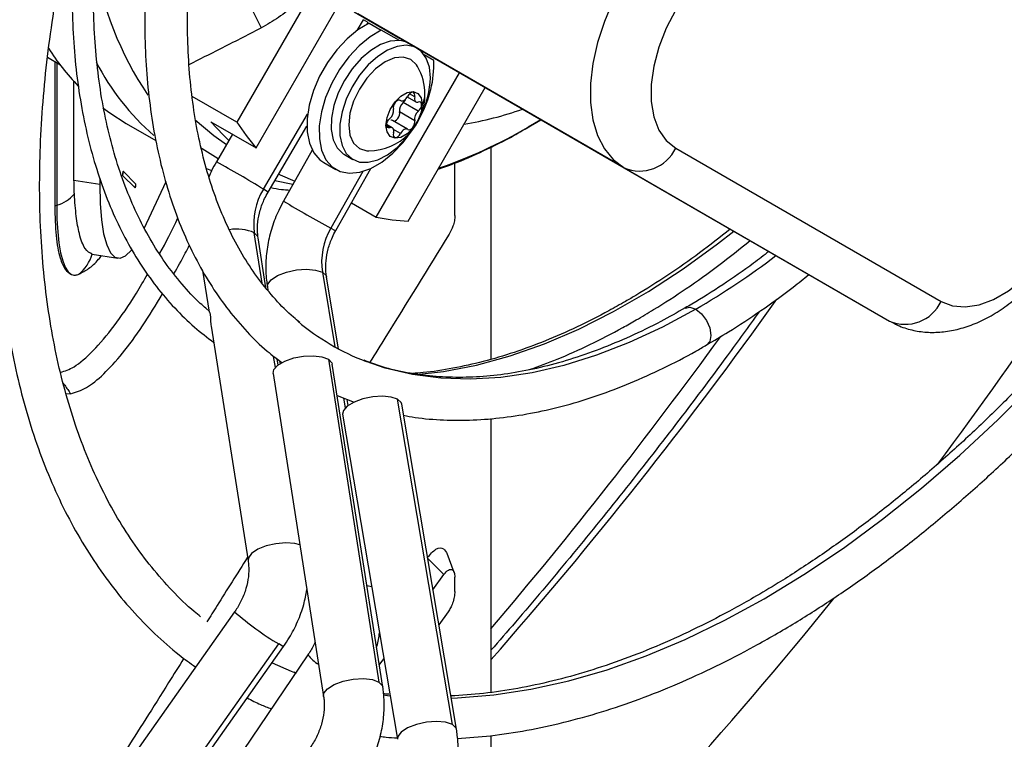
# Model space of a CAD drawing. Units: millimetres. Extents: x 5 to 414, y 3 to 291.
# Drawn here: x 365 to 368, y 156 to 158 of the extents above; entities that cross this region are included whole.
import ezdxf

# ---------------------------------------------------------------- set-up
doc = ezdxf.new("R2010")
doc.units = ezdxf.units.MM

msp = doc.modelspace()

# ---------------------------------------------------------------- linework, layer by layer
at = {"color": 7, "linetype": 'Continuous', "lineweight": 25}
for p, q in [((366.0601, 158.2906), (365.8063, 157.851)), ((365.8627, 157.7756), (366.1111, 158.2058)), ((366.1488, 158.1728), (366.2813, 158.0963)), ((366.159, 158.167), (366.9368, 157.718)), ((366.934, 157.7195), (366.159, 158.167)), ((366.1895, 158.1421), (366.1756, 158.1502)), ((366.1867, 158.1374), (366.1895, 158.1421)), ((366.1926, 158.1403), (366.2279, 158.1199)), ((366.2807, 158.0895), (366.2279, 158.1199)), ((366.3325, 158.0667), (366.3078, 158.081)), ((366.3237, 158.0718), (366.3237, 158.0719)), ((365.2532, 158.0404), (365.289, 158.0197)), ((366.3814, 158.0313), (366.3534, 158.0475)), ((365.2741, 158.0282), (365.2741, 157.6064)), ((366.2127, 157.5734), (366.4563, 157.9953)), ((365.3305, 157.6808), (365.3305, 157.9699)), ((366.3063, 157.5623), (366.5313, 157.952)), ((365.8063, 157.851), (365.6758, 157.9263)), ((366.3039, 157.9246), (366.3289, 157.9101)), ((366.2825, 157.9152), (366.2845, 157.9141)), ((366.3361, 157.8827), (366.2919, 157.9082)), ((366.3255, 157.8553), (366.2813, 157.8808)), ((365.4824, 157.8474), (365.5693, 157.7972)), ((365.7302, 157.8521), (365.8627, 157.7756)), ((365.8971, 157.6465), (366.0108, 157.8392)), ((366.2601, 157.8343), (366.2433, 157.844)), ((366.3045, 157.8303), (366.2603, 157.8559)), ((366.6516, 157.8337), (366.6936, 157.8583)), ((365.7936, 157.8155), (365.7464, 157.7354)), ((366.5482, 157.7784), (366.5482, 157.1589)), ((366.0265, 157.7692), (365.9424, 157.6204)), ((366.1203, 157.7563), (366.1451, 157.742)), ((367.0877, 157.7752), (367.8627, 157.3277)), ((366.06, 157.7334), (366.0953, 157.713)), ((366.4428, 157.5782), (366.4428, 157.7315)), ((365.5088, 157.6593), (365.4725, 157.6956)), ((365.5109, 157.6704), (365.4746, 157.7067)), ((365.7178, 157.7154), (365.7324, 157.7096)), ((366.0948, 157.5343), (366.1975, 157.7161)), ((366.934, 157.7195), (367.7118, 157.2705)), ((366.9368, 157.718), (367.7118, 157.2705)), ((365.4055, 157.6692), (365.3305, 157.6808)), ((365.4055, 157.6879), (365.4055, 157.6692)), ((365.5987, 157.6773), (365.5349, 157.5398)), ((365.2741, 157.6064), (365.28, 157.6084)), ((366.1405, 157.6152), (366.2127, 157.5734)), ((365.8912, 157.3673), (365.8683, 157.5133)), ((365.3837, 157.4655), (365.4584, 157.4539)), ((365.7061, 157.4179), (365.7251, 157.2963)), ((366.1032, 157.1892), (366.0679, 157.3989)), ((365.8954, 157.3698), (365.897, 157.3602)), ((365.7265, 157.2985), (365.7159, 157.3076)), ((365.7315, 157.2557), (365.8389, 156.5706)), ((365.9172, 157.1646), (365.9207, 157.1619)), ((365.9207, 157.1619), (365.9371, 157.1489)), ((365.9265, 157.1422), (365.9237, 157.1595)), ((366.0733, 157.1587), (366.2211, 156.2162)), ((365.9117, 157.1171), (366.0595, 156.1746)), ((366.2323, 156.2017), (366.0846, 157.1442)), ((365.3073, 157.0587), (365.3209, 157.0582)), ((366.0989, 157.0527), (366.1488, 157.0333)), ((366.1311, 157.0239), (366.1281, 157.0413)), ((366.4354, 156.0924), (366.2756, 157.0419)), ((366.4475, 156.0784), (366.2877, 157.0278)), ((366.1151, 156.9988), (366.2749, 156.0493)), ((366.5482, 156.9859), (366.5482, 156.1865)), ((366.4407, 156.5366), (366.4207, 156.5914)), ((366.3789, 156.4859), (366.4109, 156.5307)), ((366.4428, 156.4806), (366.4428, 156.5226)), ((365.7997, 156.4213), (363.0342, 152.5059)), ((366.4231, 156.4216), (366.3961, 156.3839)), ((365.5185, 155.7199), (365.9426, 156.3204)), ((366.0137, 156.2958), (365.687, 155.8145)), ((366.2222, 156.2662), (366.2353, 156.2846)), ((365.9783, 156.2436), (365.9739, 156.2454)), ((366.5482, 156.06), (366.5482, 155.285))]:
    msp.add_line(p, q, dxfattribs=at)
at = {"color": 8, "linetype": 'Continuous', "lineweight": 25}
for p, q in [((366.1572, 158.119), (366.1756, 158.1502)), ((365.28, 158.0248), (365.28, 157.6084)), ((366.3255, 157.9249), (366.3103, 157.9337)), ((366.2839, 157.9145), (366.2828, 157.9151)), ((365.8836, 157.6553), (366.0129, 157.8745)), ((366.2529, 157.8346), (366.2435, 157.84)), ((366.6519, 157.833), (366.6569, 157.8365)), ((366.6936, 157.8583), (366.6569, 157.8365)), ((366.2839, 157.8177), (366.2637, 157.8293)), ((366.174, 157.7072), (366.0805, 157.5416)), ((365.97, 157.6693), (365.9166, 157.6795)), ((365.8801, 157.3808), (365.857, 157.5278)), ((366.0558, 157.4129), (366.0925, 157.1951)), ((365.9186, 157.1351), (365.9135, 157.1673)), ((366.1177, 157.0454), (366.1225, 157.0167)), ((366.3635, 156.5774), (366.4109, 156.5307)), ((366.1859, 156.498), (366.1999, 156.4951)), ((365.4788, 155.6913), (365.9283, 156.3277))]:
    msp.add_line(p, q, dxfattribs=at)
at = {"color": 7, "linetype": 'Continuous', "lineweight": 25, "flags": 128}
for points in [[(366.9368, 158.2665), (366.9054, 158.2066), (366.8795, 158.1451), (366.8596, 158.0832), (366.8461, 158.0223), (366.8393, 157.9636), (366.8393, 157.9083), (366.8461, 157.8575), (366.8596, 157.8122), (366.8795, 157.7733), (366.9054, 157.7417), (366.9368, 157.718)], [(367.0877, 158.1794), (367.0599, 158.1252), (367.0384, 158.0696), (367.0236, 158.0143), (367.0161, 157.9609), (367.0161, 157.9111), (367.0236, 157.8664), (367.0384, 157.8281), (367.0599, 157.7974), (367.0877, 157.7752)], [(366.1926, 158.1403), (366.1599, 158.1209), (366.1279, 158.0946), (366.0978, 158.0623), (366.0708, 158.0254), (366.0479, 157.9852), (366.03, 157.9432), (366.0177, 157.9011), (366.0115, 157.8605), (366.0116, 157.8228), (366.0181, 157.7895), (366.0307, 157.7619), (366.0489, 157.741), (366.06, 157.7334)], [(366.2279, 158.1199), (366.1952, 158.1005), (366.1632, 158.0741), (366.1332, 158.0419), (366.1062, 158.005), (366.0833, 157.9648), (366.0653, 157.9228), (366.053, 157.8807), (366.0468, 157.8401), (366.047, 157.8024), (366.0535, 157.7691), (366.0661, 157.7415), (366.0843, 157.7206), (366.1074, 157.7073), (366.1346, 157.7019), (366.1648, 157.7048), (366.1969, 157.7158), (366.2296, 157.7345), (366.2617, 157.7602), (366.292, 157.7919), (366.3194, 157.8284), (366.3225, 157.8332)], [(366.2761, 158.0994), (366.2813, 158.0963), (366.2865, 158.0934)], [(366.2807, 158.0895), (366.2543, 158.0878), (366.226, 158.078), (366.1971, 158.0607), (366.169, 158.0366), (366.1431, 158.007), (366.1205, 157.9731), (366.1024, 157.9367), (366.0896, 157.8994), (366.0826, 157.863), (366.082, 157.8293), (366.0875, 157.7998), (366.0991, 157.776), (366.1162, 157.7589), (366.1203, 157.7563)], [(366.3714, 157.9809), (366.3683, 158.012), (366.3591, 158.0381), (366.3444, 158.0579), (366.3246, 158.0706), (366.3009, 158.0755), (366.2743, 158.0724), (366.246, 158.0614), (366.2174, 158.0431), (366.1897, 158.0183), (366.1644, 157.9881), (366.1426, 157.9541), (366.1252, 157.9177), (366.1132, 157.8807), (366.107, 157.8448), (366.107, 157.8117), (366.1132, 157.7829), (366.1252, 157.7598), (366.1426, 157.7435), (366.1644, 157.7347), (366.1897, 157.7338), (366.2174, 157.7409), (366.246, 157.7556), (366.2743, 157.7773), (366.3009, 157.8049), (366.3187, 157.8284)], [(366.3338, 158.0136), (366.3307, 158.0186), (366.3138, 158.0343), (366.2918, 158.041), (366.2663, 158.0385), (366.2388, 158.0268), (366.2114, 158.0068), (366.1858, 157.9798), (366.1638, 157.9477), (366.1469, 157.9126), (366.1364, 157.8769), (366.1327, 157.8431)], [(366.2415, 157.8416), (366.2447, 157.8644), (366.2539, 157.8881), (366.268, 157.9099), (366.2853, 157.9272), (366.3037, 157.9378), (366.321, 157.9406), (366.3351, 157.935), (366.3443, 157.9219), (366.3475, 157.9028)], [(366.2839, 157.9145), (366.2861, 157.9134), (366.2887, 157.9132), (366.2915, 157.9137), (366.2945, 157.9151), (366.2975, 157.9172), (366.3003, 157.9199), (366.3029, 157.9231), (366.3051, 157.9268)], [(366.3255, 157.9249), (366.3261, 157.93), (366.3253, 157.9342), (366.3233, 157.9371), (366.3201, 157.9383), (366.3163, 157.9377), (366.3122, 157.9354), (366.3083, 157.9316), (366.3051, 157.9268)], [(366.3255, 157.9249), (366.3248, 157.9212), (366.3248, 157.9177), (366.3254, 157.9147), (366.3266, 157.9122), (366.3284, 157.9104), (366.3306, 157.9094), (366.3332, 157.9092), (366.3361, 157.9098)], [(366.3475, 157.9028), (366.3443, 157.88), (366.3351, 157.8563), (366.321, 157.8345), (366.3037, 157.8172), (366.2853, 157.8066), (366.268, 157.8039), (366.2539, 157.8094), (366.2447, 157.8225), (366.2415, 157.8416)], [(366.2839, 157.9145), (366.2807, 157.9156), (366.2768, 157.9149), (366.2727, 157.9125), (366.2689, 157.9087), (366.2657, 157.9038), (366.2636, 157.8986), (366.2629, 157.8935), (366.2635, 157.8892)], [(366.3361, 157.8827), (366.3399, 157.8866), (366.343, 157.8915), (366.3451, 157.8967), (366.3458, 157.9018), (366.3451, 157.9061), (366.343, 157.909), (366.3399, 157.9103), (366.3361, 157.9098)], [(365.4146, 157.8927), (365.4348, 157.8778), (365.4824, 157.8474)], [(366.2623, 157.8547), (366.2641, 157.8543), (366.268, 157.855), (366.2721, 157.8574), (366.2759, 157.8613), (366.2791, 157.8661), (366.2812, 157.8714), (366.2819, 157.8765), (366.2813, 157.8808)], [(365.6848, 157.8579), (365.7385, 157.8122), (365.7762, 157.7859)], [(365.7302, 157.8521), (365.7659, 157.8138), (365.783, 157.7976)], [(366.1327, 157.8431), (366.1364, 157.8135), (366.1469, 157.7901), (366.1638, 157.7745), (366.1858, 157.7677), (366.1917, 157.7674)], [(366.2529, 157.8346), (366.249, 157.8341), (366.2459, 157.8354), (366.2439, 157.8384), (366.2432, 157.8426), (366.2439, 157.8477), (366.2459, 157.853), (366.249, 157.8579), (366.2529, 157.8618)], [(366.3051, 157.8299), (366.3083, 157.8288), (366.3122, 157.8295), (366.3163, 157.8319), (366.3201, 157.8357), (366.3233, 157.8406), (366.3253, 157.8459), (366.3261, 157.851), (366.3255, 157.8553)], [(366.2635, 157.8195), (366.2641, 157.8232), (366.2642, 157.8267), (366.2636, 157.8298), (366.2623, 157.8322), (366.2606, 157.834), (366.2583, 157.835), (366.2557, 157.8352), (366.2529, 157.8346)], [(366.2635, 157.8195), (366.2629, 157.8144), (366.2636, 157.8102), (366.2657, 157.8074), (366.2689, 157.8062), (366.2727, 157.8067), (366.2768, 157.8091), (366.2807, 157.8129), (366.2839, 157.8177)], [(366.3051, 157.8299), (366.3029, 157.831), (366.3003, 157.8313), (366.2975, 157.8307), (366.2945, 157.8293), (366.2915, 157.8273), (366.2887, 157.8245), (366.2861, 157.8213), (366.2839, 157.8177)], [(365.4746, 157.7067), (365.4741, 157.7067), (365.4735, 157.7058), (365.473, 157.7042), (365.4725, 157.7022), (365.4722, 157.7), (365.472, 157.6979), (365.4722, 157.6964), (365.4725, 157.6956)], [(365.9283, 157.6994), (365.9328, 157.6973), (365.9757, 157.6792)], [(365.4055, 157.6692), (365.4068, 157.614), (365.4107, 157.5655), (365.4171, 157.5248), (365.426, 157.4928), (365.4371, 157.47), (365.4501, 157.4569), (365.4649, 157.4538), (365.4811, 157.4608), (365.4984, 157.4777), (365.4989, 157.4784)], [(365.5088, 157.6593), (365.5092, 157.6593), (365.5098, 157.6602), (365.5104, 157.6617), (365.5109, 157.6638), (365.5112, 157.666), (365.5113, 157.668), (365.5112, 157.6696), (365.5109, 157.6704)], [(365.28, 157.6084), (365.2808, 157.568), (365.2829, 157.5312), (365.2865, 157.4984), (365.2914, 157.47), (365.2976, 157.4463), (365.305, 157.4276), (365.3136, 157.4141), (365.3233, 157.4059)], [(367.8627, 157.3277), (367.8957, 157.3147), (367.9331, 157.3114), (367.9736, 157.3178), (368.0161, 157.3336), (368.0592, 157.3586), (368.1017, 157.3917), (368.1423, 157.4322), (368.1796, 157.4786), (368.2127, 157.5297)], [(365.9117, 157.1171), (365.9142, 157.1291), (365.9262, 157.142), (365.9463, 157.1536), (365.9723, 157.1626), (366.0012, 157.168), (366.0298, 157.1691), (366.0547, 157.1659), (366.0733, 157.1587)], [(366.0733, 157.1587), (366.0833, 157.1483), (366.0846, 157.1442)], [(366.2756, 157.0419), (366.2566, 157.0482), (366.2314, 157.0506), (366.2028, 157.0488), (366.174, 157.0429), (366.1483, 157.0337), (366.1286, 157.0221), (366.1172, 157.0096), (366.1151, 156.9988)], [(366.2877, 157.0278), (366.2861, 157.0323), (366.2756, 157.0419)], [(365.909, 156.2727), (365.9646, 156.2483), (365.9796, 156.2424)]]:
    msp.add_lwpolyline(points, dxfattribs=at)
at = {"color": 8, "linetype": 'Continuous', "lineweight": 25, "flags": 128}
for points in [[(366.4322, 156.1696), (366.4502, 156.1702), (366.5564, 156.1788), (366.6649, 156.1954), (366.7754, 156.22), (366.8876, 156.2525), (367.0011, 156.2929), (367.1157, 156.341), (367.2309, 156.3967), (367.3465, 156.4598), (367.462, 156.5301), (367.5773, 156.6075), (367.6918, 156.6916), (367.8054, 156.7823), (367.9175, 156.8793), (368.0281, 156.9823), (368.1366, 157.091), (368.2428, 157.2051), (368.3463, 157.3242), (368.447, 157.448), (368.5444, 157.5761), (368.6383, 157.7082), (368.698, 157.797)], [(365.7513, 157.7438), (365.7044, 157.7732), (365.7015, 157.7752)], [(365.8971, 157.6465), (365.8946, 157.6484), (365.8836, 157.6553)], [(365.8683, 157.5133), (365.8672, 157.517), (365.857, 157.5278)], [(366.0805, 157.5416), (366.0915, 157.5357), (366.0948, 157.5343)], [(366.3297, 157.1141), (366.4099, 157.1233), (366.5063, 157.1418), (366.6045, 157.1687), (366.7042, 157.2037), (366.8049, 157.2468), (366.9063, 157.2978), (367.0079, 157.3564), (367.1093, 157.4225), (367.21, 157.4957), (367.2574, 157.5328)], [(365.8954, 157.3698), (365.8963, 157.3779), (365.9061, 157.3908), (365.925, 157.403), (365.9508, 157.413), (365.9802, 157.4195), (366.0099, 157.4217), (366.0362, 157.4194), (366.0558, 157.4129)], [(366.0558, 157.4129), (366.0666, 157.403), (366.0679, 157.3989)], [(367.1463, 157.3052), (367.0491, 157.2526), (366.9522, 157.2076), (366.8562, 157.1703), (366.7613, 157.1408), (366.6681, 157.1193), (366.5769, 157.1059), (366.4881, 157.1005), (366.402, 157.1033), (366.3191, 157.1142), (366.2397, 157.1332), (366.1836, 157.1523)], [(367.1154, 157.3084), (367.1294, 157.311), (367.1463, 157.3052)], [(367.1463, 157.3052), (367.1632, 157.2915), (367.1776, 157.2722), (367.1871, 157.2501), (367.1905, 157.2286), (367.1871, 157.211), (367.1779, 157.2002)], [(365.9901, 156.6171), (365.9754, 156.6208), (365.9491, 156.6228), (365.9201, 156.6204), (365.8917, 156.6139), (365.8671, 156.604), (365.8492, 156.5919), (365.8398, 156.5789), (365.8389, 156.5706)], [(365.9426, 156.3204), (365.9395, 156.3213), (365.9283, 156.3277)], [(366.0595, 156.1746), (366.0606, 156.1837), (366.071, 156.1971), (366.0905, 156.2094), (366.1166, 156.2191), (366.1462, 156.2251), (366.1758, 156.2267), (366.2018, 156.2236), (366.2211, 156.2162)], [(366.2211, 156.2162), (366.2313, 156.2054), (366.2323, 156.2017)], [(366.2343, 156.1788), (366.246, 156.1774), (366.2535, 156.1765)], [(366.4354, 156.0924), (366.4157, 156.0989), (366.3895, 156.1012), (366.3598, 156.0989), (366.3303, 156.0925), (366.3046, 156.0825), (366.2856, 156.0703), (366.2758, 156.0574), (366.2749, 156.0493)], [(366.4475, 156.0784), (366.4461, 156.0825), (366.4354, 156.0924)]]:
    msp.add_lwpolyline(points, dxfattribs=at)
at = {"color": 8, "linetype": 'Continuous', "lineweight": 25}
for centre, radius, start, end in [((366.6405, 158.529), 0.8633, 189.2233, 207.8146), ((366.3536, 158.477), 0.975, 188.6362, 214.1268), ((366.0403, 158.3617), 0.7272, 207.4356, 229.0466), ((366.2961, 157.9325), 0.0594, 329.9886, 359.5041), ((366.3262, 158.7594), 0.9251, 278.9314, 289.8341), ((357.0273, 164.9119), 13.4964, 323.33042, 328.62585), ((365.9209, 159.0957), 1.4585, 288.9809, 300.3036), ((364.3602, 155.2051), 2.8852, 58.1272, 61.284), ((367.5372, 160.2556), 3.0802, 238.8184, 241.7752), ((365.8059, 157.4151), 0.1238, 65.59, 99.8893), ((366.0111, 159.2585), 2.2593, 300.1629, 307.3128), ((356.3943, 165.1957), 13.5118, 318.71897, 324.41979), ((358.745, 163.842), 12.9877, 313.74541, 328.66986), ((358.1825, 163.989), 12.0173, 314.11761, 321.21182), ((366.3708, 157.071), 0.865, 228.6822, 239.23), ((366.0924, 156.3535), 0.0975, 216.2779, 240.7791)]:
    msp.add_arc(centre, radius, start, end, dxfattribs=at)
at = {"color": 7, "linetype": 'Continuous', "lineweight": 25}
for centre, radius, start, end in [((365.861, 158.4553), 0.7191, 212.7094, 223.9193), ((366.275, 158.0235), 0.0662, 60.3204, 85.0904), ((366.1909, 157.932), 0.1646, 0, 29.7203), ((366.0577, 158.022), 0.3239, 331.4947, 1.6418), ((366.1137, 157.9878), 0.2578, 333.5973, 358.472), ((366.1909, 157.932), 0.1646, 270.2851, 0), ((366.3091, 157.8858), 0.0282, 127.4423, 190.1463), ((366.2741, 157.9293), 0.0277, 310.1262, 334.0366), ((366.2357, 157.8842), 0.0282, 307.4423, 10.1463), ((366.3533, 157.8603), 0.0282, 127.4423, 190.1463), ((366.3907, 158.2295), 0.6963, 212.9298, 220.6886), ((366.2566, 157.849), 0.0078, 61.532, 98.3251), ((366.983, 157.8236), 0.1153, 246.3569, 335.1837), ((365.4471, 157.7061), 0.0275, 337.4787, 1.1882), ((365.4833, 157.6698), 0.0275, 337.4787, 1.1882), ((365.2501, 157.7121), 0.1079, 286.1235, 319.0325), ((366.05, 157.554), 0.1948, 148.6741, 187.7352), ((366.342, 158.2575), 0.6962, 259.3017, 267.0616), ((366.2517, 157.4422), 0.198, 149.8543, 188.4822), ((365.2674, 157.5012), 0.1219, 309.3826, 342.9432), ((367.758, 157.3761), 0.1153, 246.3569, 335.1837), ((366.4401, 157.8171), 0.7126, 230.2002, 248.8988), ((355.689, 165.6026), 14.2522, 319.63436, 323.99853)]:
    msp.add_arc(centre, radius, start, end, dxfattribs=at)
for points, knots in [([(365.6032, 159.5691), (365.5923, 159.5476), (365.5577, 159.4795), (365.504, 159.363), (365.4422, 159.2203), (365.3854, 159.0766), (365.3334, 158.9327), (365.2865, 158.7886), (365.2447, 158.6449), (365.2082, 158.5019), (365.1771, 158.3599), (365.1514, 158.2193), (365.1312, 158.0804), (365.1166, 157.9436), (365.1076, 157.8091), (365.1043, 157.6775), (365.1066, 157.5488), (365.1147, 157.4236), (365.1284, 157.3021), (365.1479, 157.1846), (365.1729, 157.0714), (365.2036, 156.9629), (365.2397, 156.8594), (365.2813, 156.761), (365.3282, 156.6682), (365.3803, 156.5811), (365.4374, 156.5), (365.4993, 156.4251), (365.566, 156.3568), (365.6281, 156.3015), (365.6697, 156.2719), (365.686, 156.2603)], [0, 0, 0, 0, 0.016365, 0.051985, 0.087607, 0.123234, 0.158865, 0.194503, 0.230149, 0.265802, 0.301464, 0.337136, 0.372819, 0.408511, 0.444214, 0.479927, 0.515648, 0.551375, 0.587103, 0.622827, 0.658539, 0.694229, 0.729886, 0.765497, 0.801047, 0.836521, 0.871909, 0.907201, 0.942396, 0.977501, 1, 1, 1, 1]), ([(365.7003, 156.4071), (365.694, 156.412), (365.6648, 156.435), (365.6168, 156.4828), (365.5567, 156.5503), (365.5016, 156.6245), (365.4512, 156.7046), (365.4058, 156.7904), (365.3654, 156.8816), (365.33, 156.9782), (365.2999, 157.0798), (365.275, 157.1862), (365.2555, 157.2972), (365.2413, 157.4124), (365.2326, 157.5316), (365.2293, 157.6545), (365.2315, 157.7808), (365.2392, 157.91), (365.2524, 158.042), (365.2711, 158.1764), (365.2952, 158.3127), (365.3246, 158.4507), (365.3594, 158.5899), (365.3994, 158.7301), (365.4444, 158.8708), (365.4945, 159.0116), (365.5494, 159.1523), (365.6093, 159.2923), (365.6636, 159.411), (365.6996, 159.4824), (365.7124, 159.508)], [0, 0, 0, 0, 0.010304, 0.048224, 0.086048, 0.123756, 0.161341, 0.198812, 0.23618, 0.273466, 0.310686, 0.347857, 0.384996, 0.422114, 0.45922, 0.496323, 0.533425, 0.570531, 0.607644, 0.644765, 0.681895, 0.719036, 0.756185, 0.793344, 0.830511, 0.867686, 0.904868, 0.942055, 0.979247, 1, 1, 1, 1]), ([(365.8546, 159.4286), (365.8528, 159.4249), (365.8314, 159.3816), (365.7947, 159.2972), (365.745, 159.176), (365.7006, 159.0541), (365.6612, 158.9322), (365.6269, 158.8106), (365.598, 158.6898), (365.5745, 158.5702), (365.5565, 158.4522), (365.5441, 158.3361), (365.5374, 158.2224), (365.5364, 158.1115), (365.5411, 158.0038), (365.5515, 157.8996), (365.5677, 157.7994), (365.5896, 157.7034), (365.6171, 157.6122), (365.6502, 157.5259), (365.6888, 157.4451), (365.7326, 157.37), (365.7814, 157.3008), (365.8354, 157.2383), (365.8807, 157.1928), (365.9096, 157.1706), (365.9172, 157.1646)], [0, 0, 0, 0, 0.00411, 0.048669, 0.093236, 0.137813, 0.182403, 0.227008, 0.271631, 0.316273, 0.360936, 0.405621, 0.450328, 0.495055, 0.539798, 0.58455, 0.629296, 0.674019, 0.718695, 0.763295, 0.807787, 0.852135, 0.896309, 0.940291, 0.984079, 1, 1, 1, 1]), ([(365.9903, 157.2663), (365.9839, 157.2713), (365.9584, 157.2913), (365.9181, 157.333), (365.8696, 157.3914), (365.8262, 157.4562), (365.7875, 157.5267), (365.7539, 157.6027), (365.7253, 157.684), (365.7018, 157.7702), (365.6836, 157.8612), (365.6707, 157.9565), (365.6632, 158.0559), (365.6611, 158.159), (365.6645, 158.2655), (365.6733, 158.3749), (365.6876, 158.4868), (365.7073, 158.6008), (365.7323, 158.7165), (365.7626, 158.8334), (365.7981, 158.9512), (365.8385, 159.0693), (365.8841, 159.1873), (365.926, 159.2868), (365.9544, 159.3464), (365.9643, 159.3673)], [0, 0, 0, 0, 0.015587, 0.062443, 0.109081, 0.155462, 0.201588, 0.247491, 0.293217, 0.338814, 0.384323, 0.429777, 0.475203, 0.52062, 0.566037, 0.611463, 0.656905, 0.702365, 0.747845, 0.793344, 0.838862, 0.884396, 0.929945, 0.975506, 1, 1, 1, 1]), ([(365.7159, 157.3076), (365.7104, 157.3123), (365.6854, 157.3334), (365.6454, 157.3776), (365.5963, 157.44), (365.5523, 157.5089), (365.5132, 157.5835), (365.4791, 157.6635), (365.4503, 157.7488), (365.4267, 157.839), (365.4084, 157.9338), (365.3956, 158.0329), (365.3883, 158.136), (365.3864, 158.2427), (365.3901, 158.3526), (365.3993, 158.4654), (365.414, 158.5806), (365.4341, 158.6978), (365.4597, 158.8167), (365.4905, 158.9368), (365.5265, 159.0576), (365.5679, 159.1788), (365.601, 159.2682), (365.6216, 159.3168), (365.6252, 159.3253)], [0, 0, 0, 0, 0.014095, 0.063412, 0.112622, 0.161711, 0.210683, 0.259551, 0.308337, 0.357062, 0.405744, 0.454399, 0.503041, 0.551678, 0.600315, 0.648956, 0.697604, 0.746262, 0.794929, 0.843607, 0.892293, 0.940987, 0.989689, 1, 1, 1, 1]), ([(365.3446, 158.5273), (365.3442, 158.5245), (365.338, 158.4823), (365.3312, 158.4024), (365.3246, 158.2884), (365.3244, 158.1775), (365.3296, 158.0698), (365.3405, 157.9659), (365.3571, 157.8659), (365.3792, 157.7704), (365.4068, 157.6796), (365.4399, 157.5938), (365.4783, 157.5135), (365.5219, 157.4388), (365.5704, 157.3701), (365.6238, 157.3077), (365.6797, 157.2529), (365.7199, 157.2223), (365.739, 157.2077)], [0, 0, 0, 0, 0.004691, 0.071625, 0.138575, 0.20554, 0.272516, 0.339498, 0.406476, 0.473438, 0.540365, 0.607238, 0.674032, 0.74072, 0.807278, 0.873691, 0.939954, 1, 1, 1, 1]), ([(366.0588, 158.2943), (366.0503, 158.2812), (366.0267, 158.2447), (365.9815, 158.1987), (365.9288, 158.1553), (365.8941, 158.1358), (365.8769, 158.1261)], [0, 0, 0, 0, 0.181614, 0.507164, 0.756298, 1, 1, 1, 1]), ([(365.6669, 158.0195), (365.697, 158.0347), (365.7671, 158.07), (365.837, 158.1057), (365.8769, 158.1261)], [0, 0, 0, 0, 0.429616, 1, 1, 1, 1]), ([(366.3939, 157.714), (366.4089, 157.7191), (366.4533, 157.7342), (366.5275, 157.7673), (366.5985, 157.8021), (366.6397, 157.8266), (366.6516, 157.8337)], [0, 0, 0, 0, 0.175459, 0.517913, 0.861198, 1, 1, 1, 1]), ([(368.6754, 157.811), (368.6505, 157.7735), (368.5972, 157.6932), (368.5115, 157.574), (368.4194, 157.4532), (368.3244, 157.3362), (368.2268, 157.2234), (368.127, 157.1152), (368.0251, 157.0116), (367.9215, 156.9132), (367.8164, 156.82), (367.7101, 156.7323), (367.6029, 156.6504), (367.4951, 156.5745), (367.3991, 156.5123), (367.3391, 156.477), (367.3152, 156.4629)], [0, 0, 0, 0, 0.064947, 0.138877, 0.2128, 0.286711, 0.36061, 0.434494, 0.508361, 0.582209, 0.656037, 0.729842, 0.803625, 0.877385, 0.951123, 1, 1, 1, 1]), ([(365.7464, 157.7354), (365.7413, 157.7267), (365.7329, 157.7123), (365.7269, 157.6968), (365.7245, 157.6908)], [0, 0, 0, 0, 0.608513, 1, 1, 1, 1]), ([(367.3777, 156.3547), (367.3975, 156.3662), (367.4547, 156.3998), (367.5492, 156.4602), (367.6608, 156.5379), (367.7716, 156.6216), (367.8812, 156.711), (367.9895, 156.806), (368.0962, 156.9063), (368.2009, 157.0116), (368.3035, 157.1217), (368.4037, 157.2363), (368.5012, 157.3551), (368.5959, 157.4778), (368.6871, 157.6044), (368.7492, 157.694), (368.7799, 157.7421), (368.7823, 157.746)], [0, 0, 0, 0, 0.038771, 0.112302, 0.185823, 0.25933, 0.332821, 0.406294, 0.479749, 0.553187, 0.62661, 0.700018, 0.773413, 0.846798, 0.920174, 0.993543, 1, 1, 1, 1]), ([(365.3316, 157.6413), (365.3314, 157.6457), (365.331, 157.6528), (365.3307, 157.6631), (365.3305, 157.6719), (365.3305, 157.6778), (365.3305, 157.6808)], [0, 0, 0, 0, 0.340799, 0.56088, 0.780614, 1, 1, 1, 1]), ([(365.3839, 157.4654), (365.3766, 157.4692), (365.3619, 157.4766), (365.3464, 157.5191), (365.3363, 157.5743), (365.3332, 157.619), (365.3316, 157.6413)], [0, 0, 0, 0, 0.279725, 0.559786, 0.780002, 1, 1, 1, 1]), ([(365.8683, 157.5133), (365.8677, 157.5179), (365.8658, 157.5327), (365.8665, 157.5598), (365.8734, 157.5941), (365.8844, 157.6235), (365.8937, 157.6403), (365.8971, 157.6465)], [0, 0, 0, 0, 0.11469, 0.363773, 0.611172, 0.857144, 1, 1, 1, 1]), ([(365.9051, 157.66), (365.9154, 157.658), (365.9335, 157.6543), (365.9525, 157.6533), (365.9608, 157.6529)], [0, 0, 0, 0, 0.564506, 1, 1, 1, 1]), ([(365.2741, 157.6064), (365.2749, 157.5761), (365.2765, 157.5156), (365.2881, 157.4559), (365.3037, 157.4184), (365.3168, 157.4101), (365.3233, 157.4059)], [0, 0, 0, 0, 0.2825, 0.563482, 0.782654, 1, 1, 1, 1]), ([(365.9424, 157.6204), (365.9376, 157.6114), (365.9245, 157.5869), (365.908, 157.5443), (365.8952, 157.4929), (365.8897, 157.4408), (365.8909, 157.3996), (365.8944, 157.3763), (365.8954, 157.3698)], [0, 0, 0, 0, 0.114886, 0.31609, 0.517816, 0.719834, 0.92188, 1, 1, 1, 1]), ([(366.4428, 157.5782), (366.4425, 157.5733), (366.4419, 157.5636), (366.4368, 157.5439), (366.4305, 157.5317), (366.4266, 157.5243)], [0, 0, 0, 0, 0.282764, 0.561126, 1, 1, 1, 1]), ([(365.5804, 157.4673), (365.5807, 157.4678), (365.5982, 157.4976), (365.6163, 157.5348), (365.6341, 157.5713)], [0, 0, 0, 0, 0.017634, 1, 1, 1, 1]), ([(366.0679, 157.3989), (366.0673, 157.4036), (366.0652, 157.4186), (366.0655, 157.4462), (366.0719, 157.4809), (366.0823, 157.5108), (366.0914, 157.5279), (366.0948, 157.5343)], [0, 0, 0, 0, 0.114744, 0.36263, 0.609309, 0.854819, 1, 1, 1, 1]), ([(366.4266, 157.5243), (366.3638, 157.4227), (366.2845, 157.2944), (366.2098, 157.1749), (366.1942, 157.15)], [0, 0, 0, 0, 0.791046, 1, 1, 1, 1]), ([(367.2471, 157.5387), (367.2173, 157.5153), (367.1569, 157.4677), (367.0648, 157.4035), (366.9926, 157.3576), (366.9515, 157.3336), (366.9415, 157.3277)], [0, 0, 0, 0, 0.294827, 0.598651, 0.902403, 1, 1, 1, 1]), ([(365.6224, 157.4087), (365.6334, 157.4278), (365.6483, 157.4535), (365.6635, 157.4845), (365.6675, 157.4925)], [0, 0, 0, 0, 0.74039, 1, 1, 1, 1]), ([(366.9727, 157.2736), (366.9895, 157.2835), (367.0383, 157.3121), (367.1188, 157.3646), (367.213, 157.4315), (367.2746, 157.4809), (367.3051, 157.5053)], [0, 0, 0, 0, 0.15057, 0.43636, 0.722131, 1, 1, 1, 1]), ([(367.7118, 157.2705), (367.7215, 157.2654), (367.744, 157.2535), (367.7825, 157.242), (367.8259, 157.2364), (367.8706, 157.238), (367.9163, 157.2466), (367.9628, 157.2623), (368.0095, 157.2852), (368.0556, 157.3151), (368.1002, 157.3514), (368.1423, 157.3932), (368.1811, 157.4396), (368.2109, 157.4819), (368.2269, 157.5089), (368.2325, 157.5183)], [0, 0, 0, 0, 0.05611, 0.129973, 0.203841, 0.279035, 0.356663, 0.4374, 0.521186, 0.607175, 0.69417, 0.781074, 0.867621, 0.953854, 1, 1, 1, 1]), ([(367.3599, 157.4736), (367.3451, 157.462), (367.3004, 157.4272), (367.2252, 157.376), (367.1583, 157.3327), (367.1217, 157.3124), (367.1151, 157.3088)], [0, 0, 0, 0, 0.183066, 0.551394, 0.919532, 1, 1, 1, 1]), ([(365.3447, 157.407), (365.3541, 157.4119), (365.3724, 157.4216), (365.3949, 157.4412), (365.4082, 157.4576), (365.4111, 157.4612)], [0, 0, 0, 0, 0.448442, 0.87806, 1, 1, 1, 1]), ([(365.2915, 157.1204), (365.3042, 157.1247), (365.3332, 157.1344), (365.3856, 157.1805), (365.4469, 157.2531), (365.5007, 157.3296), (365.5345, 157.3886), (365.5455, 157.4076)], [0, 0, 0, 0, 0.1836026, 0.4188463, 0.6536567, 0.8883925, 1, 1, 1, 1]), ([(365.3233, 157.4059), (365.3256, 157.4053), (365.3293, 157.4042), (365.3349, 157.4044), (365.3397, 157.4052), (365.343, 157.4064), (365.3447, 157.407)], [0, 0, 0, 0, 0.341678, 0.561875, 0.781318, 1, 1, 1, 1]), ([(367.1775, 157.2007), (367.199, 157.2131), (367.2522, 157.2438), (367.3368, 157.3004), (367.4152, 157.3565), (367.4614, 157.3939), (367.4766, 157.4062)], [0, 0, 0, 0, 0.212771, 0.52903, 0.845211, 1, 1, 1, 1]), ([(369.3726, 157.3788), (369.365, 157.3664), (369.3238, 157.3002), (369.2456, 157.1829), (369.1381, 157.0273), (369.0271, 156.8753), (368.9131, 156.7269), (368.7962, 156.5823), (368.6767, 156.4419), (368.5547, 156.3059), (368.4305, 156.1744), (368.3043, 156.0478), (368.1763, 155.9262), (368.0467, 155.8099), (367.9158, 155.6991), (367.7838, 155.5939), (367.6509, 155.4945), (367.5173, 155.4012), (367.3815, 155.3124), (367.2902, 155.2584), (367.2436, 155.2308)], [0, 0, 0, 0, 0.013293, 0.071217, 0.12914, 0.187061, 0.244981, 0.302898, 0.360813, 0.418725, 0.476633, 0.534538, 0.592438, 0.650335, 0.708226, 0.766114, 0.823996, 0.881874, 0.939747, 1, 1, 1, 1]), ([(365.3209, 157.0582), (365.3358, 157.0627), (365.3655, 157.0718), (365.4164, 157.1128), (365.4715, 157.1734), (365.5292, 157.2513), (365.5697, 157.3177), (365.5893, 157.3499)], [0, 0, 0, 0, 0.203233, 0.405897, 0.607931, 0.809582, 1, 1, 1, 1]), ([(366.9415, 157.3277), (366.9251, 157.3185), (366.8777, 157.2916), (366.7994, 157.2521), (366.707, 157.2115), (366.6156, 157.1779), (366.5254, 157.151), (366.4369, 157.1316), (366.368, 157.1204), (366.3294, 157.1182), (366.3189, 157.1176)], [0, 0, 0, 0, 0.076135, 0.220993, 0.365848, 0.510705, 0.655589, 0.800534, 0.945586, 1, 1, 1, 1]), ([(367.2748, 155.1767), (367.2987, 155.1906), (367.3679, 155.2311), (367.4822, 155.3029), (367.6176, 155.3941), (367.7524, 155.4915), (367.8863, 155.5948), (368.0191, 155.7038), (368.1506, 155.8184), (368.2806, 155.9383), (368.4089, 156.0633), (368.5352, 156.1933), (368.6593, 156.328), (368.7811, 156.4672), (368.9002, 156.6107), (369.0166, 156.7581), (369.13, 156.9093), (369.2402, 157.0641), (369.3391, 157.2095), (369.3995, 157.3046), (369.4257, 157.3458)], [0, 0, 0, 0, 0.030462, 0.088312, 0.146162, 0.204008, 0.261851, 0.31969, 0.377526, 0.435357, 0.493184, 0.551008, 0.608829, 0.666646, 0.724461, 0.782273, 0.840082, 0.897891, 0.955697, 1, 1, 1, 1]), ([(365.7317, 157.2558), (365.7313, 157.258), (365.7306, 157.263), (365.7305, 157.2711), (365.7302, 157.2783), (365.7298, 157.2834), (365.7292, 157.2882), (365.7282, 157.2922), (365.7272, 157.2953), (365.7257, 157.2982), (365.7253, 157.2981), (365.725, 157.298)], [0, 0, 0, 0, 0.14595, 0.321346, 0.403201, 0.481101, 0.561029, 0.639931, 0.720769, 0.805138, 1, 1, 1, 1]), ([(367.1151, 157.3088), (367.0916, 157.2954), (367.038, 157.2648), (366.9548, 157.2247), (366.8658, 157.1874), (366.7781, 157.1571), (366.6919, 157.1336), (366.6076, 157.1171), (366.5253, 157.1074), (366.4454, 157.1048), (366.3681, 157.1089), (366.2937, 157.1204), (366.2301, 157.1357), (366.193, 157.1501), (366.1782, 157.1559)], [0, 0, 0, 0, 0.067918, 0.154818, 0.241707, 0.328603, 0.415542, 0.502573, 0.589763, 0.67719, 0.764947, 0.853125, 0.941796, 1, 1, 1, 1]), ([(367.3313, 157.2975), (367.3003, 157.2544), (367.2203, 157.1433), (367.0879, 156.9679), (366.9346, 156.7712), (366.7785, 156.5789), (366.6496, 156.4247), (366.572, 156.3363), (366.5482, 156.3091)], [0, 0, 0, 0, 0.124557, 0.321624, 0.518641, 0.715603, 0.912501, 1, 1, 1, 1]), ([(366.6599, 157.1285), (366.6872, 157.1384), (366.7461, 157.1597), (366.8373, 157.201), (366.9143, 157.2404), (366.9595, 157.2661), (366.9727, 157.2736)], [0, 0, 0, 0, 0.264055, 0.568844, 0.873723, 1, 1, 1, 1]), ([(366.2931, 156.9953), (366.3042, 156.9932), (366.3422, 156.9858), (366.4099, 156.9809), (366.496, 156.9804), (366.5846, 156.9877), (366.6751, 157.0021), (366.7674, 157.0238), (366.861, 157.0527), (366.9556, 157.0886), (367.0508, 157.1318), (367.125, 157.1693), (367.1671, 157.1945), (367.1775, 157.2007)], [0, 0, 0, 0, 0.041813, 0.143161, 0.244932, 0.347127, 0.449711, 0.552621, 0.655783, 0.759126, 0.862585, 0.966109, 1, 1, 1, 1]), ([(365.9332, 157.1462), (365.9331, 157.1479), (365.9328, 157.15), (365.9325, 157.1522), (365.9324, 157.1526)], [0, 0, 0, 0, 0.79419, 1, 1, 1, 1]), ([(370.0011, 156.9878), (369.9891, 156.9682), (369.9388, 156.8864), (369.8466, 156.7451), (369.7247, 156.5643), (369.5991, 156.3869), (369.4704, 156.2129), (369.3387, 156.0427), (369.2041, 155.8763), (369.0669, 155.714), (368.9272, 155.556), (368.7852, 155.4026), (368.641, 155.2539), (368.495, 155.1101), (368.3472, 154.9714), (368.1978, 154.838), (368.0471, 154.7101), (367.8953, 154.5878), (367.7425, 154.4712), (367.589, 154.3606), (367.4349, 154.2562), (367.2842, 154.16), (367.185, 154.1016), (367.1373, 154.0735)], [0, 0, 0, 0, 0.015591, 0.06501, 0.114428, 0.163846, 0.213263, 0.262678, 0.312093, 0.361505, 0.410917, 0.460326, 0.509733, 0.559139, 0.608542, 0.657942, 0.70734, 0.756736, 0.806128, 0.855519, 0.904906, 0.954291, 1, 1, 1, 1]), ([(367.1686, 154.0194), (367.196, 154.0354), (367.2754, 154.0818), (367.4068, 154.1634), (367.5624, 154.2663), (367.7175, 154.3754), (367.8719, 154.4905), (368.0253, 154.6114), (368.1776, 154.738), (368.3286, 154.8702), (368.478, 155.0077), (368.6258, 155.1503), (368.7716, 155.298), (368.9154, 155.4504), (369.0569, 155.6075), (369.1959, 155.7689), (369.3324, 155.9346), (369.466, 156.1042), (369.5966, 156.2776), (369.7242, 156.4545), (369.8483, 156.6348), (369.9586, 156.8015), (370.0258, 156.9092), (370.0543, 156.9548)], [0, 0, 0, 0, 0.025997, 0.075374, 0.124752, 0.174127, 0.223501, 0.272873, 0.322242, 0.371609, 0.420974, 0.470337, 0.519697, 0.569056, 0.618413, 0.667768, 0.717121, 0.766473, 0.815824, 0.865174, 0.914524, 0.963872, 1, 1, 1, 1]), ([(370.3553, 156.7696), (370.3242, 156.7189), (370.2492, 156.5966), (370.1261, 156.406), (369.9868, 156.1975), (369.844, 155.9923), (369.698, 155.7904), (369.5488, 155.5921), (369.3967, 155.3975), (369.2418, 155.2068), (369.0843, 155.0203), (368.9242, 154.8381), (368.7618, 154.6603), (368.5973, 154.4872), (368.4307, 154.319), (368.2623, 154.1557), (368.0922, 153.9976), (367.9206, 153.8448), (367.7477, 153.6975), (367.5736, 153.5557), (367.3986, 153.4197), (367.2227, 153.2896), (367.0462, 153.1655), (366.8692, 153.0476), (366.6936, 152.9365), (366.5771, 152.8681), (366.5197, 152.8344)], [0, 0, 0, 0, 0.029986, 0.072232, 0.114479, 0.156724, 0.198968, 0.241212, 0.283454, 0.325694, 0.367933, 0.41017, 0.452405, 0.494638, 0.536869, 0.579097, 0.621323, 0.663545, 0.705765, 0.747982, 0.790196, 0.832408, 0.874616, 0.916821, 0.959024, 1, 1, 1, 1]), ([(366.5822, 152.7261), (366.6138, 152.7445), (366.7054, 152.7979), (366.8569, 152.8912), (367.0365, 153.008), (367.2156, 153.131), (367.394, 153.26), (367.5716, 153.395), (367.7482, 153.5358), (367.9236, 153.6822), (368.0976, 153.8342), (368.2702, 153.9915), (368.4411, 154.154), (368.6101, 154.3216), (368.7772, 154.4941), (368.942, 154.6713), (369.1046, 154.8531), (369.2647, 155.0393), (369.4221, 155.2296), (369.5768, 155.424), (369.7286, 155.6222), (369.8772, 155.824), (370.0227, 156.0293), (370.1648, 156.2377), (370.3032, 156.4494), (370.4018, 156.6043), (370.453, 156.6893), (370.4607, 156.702)], [0, 0, 0, 0, 0.0222319, 0.0644456, 0.1066585, 0.1488696, 0.1910785, 0.2332851, 0.2754893, 0.3176909, 0.35989, 0.4020866, 0.4442806, 0.4864723, 0.5286617, 0.570849, 0.6130342, 0.6552175, 0.6973991, 0.7395792, 0.7817578, 0.8239353, 0.8661116, 0.9082872, 0.950462, 0.9926364, 1, 1, 1, 1]), ([(366.3618, 156.5791), (366.3704, 156.5889), (366.3877, 156.6085), (366.4098, 156.61), (366.4174, 156.5965), (366.4206, 156.5907)], [0, 0, 0, 0, 0.366732, 0.7309, 1, 1, 1, 1]), ([(365.8374, 156.5808), (365.8069, 156.5324), (365.7656, 156.4668), (365.7286, 156.4081), (365.7189, 156.3926)], [0, 0, 0, 0, 0.736783, 1, 1, 1, 1]), ([(365.8389, 156.5706), (365.8395, 156.566), (365.8414, 156.5513), (365.8407, 156.5241), (365.8338, 156.4898), (365.8212, 156.4565), (365.8085, 156.434), (365.8008, 156.4229), (365.7997, 156.4213)], [0, 0, 0, 0, 0.101619, 0.322316, 0.54152, 0.759461, 0.965088, 1, 1, 1, 1]), ([(370.6712, 156.571), (370.6463, 156.5303), (370.5784, 156.4198), (370.4636, 156.2423), (370.3272, 156.0386), (370.1873, 155.8382), (370.0442, 155.6411), (369.898, 155.4477), (369.7489, 155.2579), (369.597, 155.0722), (369.4424, 154.8905), (369.2853, 154.7133), (369.126, 154.5405), (368.9645, 154.3725), (368.801, 154.2093), (368.6357, 154.0512), (368.4688, 153.8983), (368.3004, 153.7507), (368.1308, 153.6086), (367.96, 153.4723), (367.7882, 153.3417), (367.6158, 153.217), (367.4427, 153.0984), (367.2692, 152.986), (367.1296, 152.9005), (367.0478, 152.8529), (367.024, 152.8391)], [0, 0, 0, 0, 0.02532, 0.06882, 0.112319, 0.155818, 0.199316, 0.242814, 0.286311, 0.329808, 0.373303, 0.416797, 0.460291, 0.503783, 0.547273, 0.590762, 0.63425, 0.677737, 0.721221, 0.764704, 0.808186, 0.851666, 0.895144, 0.938621, 0.982096, 1, 1, 1, 1]), ([(366.4109, 156.5307), (366.4153, 156.5357), (366.424, 156.5457), (366.4349, 156.546), (366.4416, 156.5378), (366.4424, 156.5277), (366.4428, 156.5226)], [0, 0, 0, 0, 0.281514, 0.56348, 0.78109, 1, 1, 1, 1]), ([(367.0552, 152.7849), (367.0859, 152.8029), (367.175, 152.8548), (367.3224, 152.9457), (367.4971, 153.0596), (367.6713, 153.1797), (367.8448, 153.3058), (368.0175, 153.4379), (368.1893, 153.5758), (368.3598, 153.7193), (368.529, 153.8683), (368.6966, 154.0226), (368.8626, 154.1821), (369.0266, 154.3466), (369.1887, 154.516), (369.3486, 154.69), (369.5061, 154.8686), (369.661, 155.0514), (369.8133, 155.2384), (369.9628, 155.4294), (370.1093, 155.6241), (370.2527, 155.8223), (370.3928, 156.0238), (370.5293, 156.2286), (370.6399, 156.4001), (370.7036, 156.5041), (370.7243, 156.538)], [0, 0, 0, 0, 0.022887, 0.06636, 0.109834, 0.153307, 0.196778, 0.240248, 0.283717, 0.327184, 0.37065, 0.414115, 0.457578, 0.50104, 0.544501, 0.58796, 0.631418, 0.674876, 0.718332, 0.761787, 0.805242, 0.848696, 0.89215, 0.935603, 0.979056, 1, 1, 1, 1]), ([(365.9426, 156.3204), (365.9483, 156.3287), (365.9638, 156.3518), (365.9844, 156.3926), (366.0021, 156.44), (366.0079, 156.4717), (366.0106, 156.4862)], [0, 0, 0, 0, 0.166866, 0.458925, 0.751724, 1, 1, 1, 1]), ([(366.4428, 156.4806), (366.4424, 156.4753), (366.4418, 156.4645), (366.4367, 156.4474), (366.4303, 156.4325), (366.4255, 156.4252), (366.4231, 156.4216)], [0, 0, 0, 0, 0.272239, 0.554371, 0.777321, 1, 1, 1, 1]), ([(367.3152, 156.4629), (367.2963, 156.4522), (367.2414, 156.421), (367.1506, 156.3742), (367.0434, 156.325), (366.9371, 156.2827), (366.832, 156.2471), (366.7283, 156.2185), (366.6263, 156.1969), (366.5268, 156.1819), (366.4625, 156.1778), (366.4307, 156.1758)], [0, 0, 0, 0, 0.061704, 0.179147, 0.296579, 0.414009, 0.531457, 0.648947, 0.766516, 0.884207, 1, 1, 1, 1]), ([(366.2141, 156.3183), (366.2144, 156.3192), (366.2191, 156.3328), (366.2209, 156.3469), (366.2226, 156.36)], [0, 0, 0, 0, 0.069332, 1, 1, 1, 1]), ([(366.4504, 156.0518), (366.4825, 156.054), (366.5494, 156.0586), (366.6533, 156.0747), (366.7612, 156.0978), (366.8707, 156.1282), (366.9813, 156.1657), (367.0929, 156.2102), (367.205, 156.2617), (367.3001, 156.3106), (367.3576, 156.3433), (367.3777, 156.3547)], [0, 0, 0, 0, 0.109221, 0.226933, 0.344873, 0.462997, 0.58126, 0.699622, 0.818048, 0.93651, 1, 1, 1, 1]), ([(366.0345, 156.3339), (366.0342, 156.3331), (366.0301, 156.3215), (366.0223, 156.3088), (366.0149, 156.2976), (366.0137, 156.2958)], [0, 0, 0, 0, 0.0630552, 0.8568915, 1, 1, 1, 1]), ([(365.6515, 156.2857), (365.6365, 156.2619), (365.574, 156.1628), (365.4782, 156.0108), (365.3646, 155.8308), (365.2748, 155.6885), (365.2269, 155.6134), (365.2077, 155.5832)], [0, 0, 0, 0, 0.0818831, 0.3415412, 0.587045, 0.8340261, 1, 1, 1, 1]), ([(366.0357, 155.8086), (366.0443, 155.8137), (366.0675, 155.8274), (366.1027, 155.855), (366.1397, 155.8924), (366.1716, 155.9348), (366.198, 155.9811), (366.2181, 156.0303), (366.2313, 156.0815), (366.2373, 156.1333), (366.2363, 156.1735), (366.2332, 156.196), (366.2323, 156.2017)], [0, 0, 0, 0, 0.064903, 0.175961, 0.287348, 0.399129, 0.511209, 0.623543, 0.736088, 0.848758, 0.961369, 1, 1, 1, 1]), ([(365.8365, 156.1701), (365.8493, 156.1634), (365.872, 156.1514), (365.8962, 156.1423), (365.9068, 156.1383)], [0, 0, 0, 0, 0.561612, 1, 1, 1, 1]), ([(366.0595, 156.1746), (366.0601, 156.17), (366.062, 156.1553), (366.0612, 156.1281), (366.0543, 156.0938), (366.0415, 156.0598), (366.0232, 156.0279), (366.0004, 155.9996), (365.9756, 155.9769), (365.9584, 155.9663), (365.9504, 155.9614)], [0, 0, 0, 0, 0.063832, 0.202462, 0.340154, 0.477053, 0.613546, 0.749684, 0.885442, 1, 1, 1, 1]), ([(366.2503, 156.1807), (366.2471, 156.1809), (366.2418, 156.1811), (366.2367, 156.182), (366.2347, 156.1823)], [0, 0, 0, 0, 0.598018, 1, 1, 1, 1]), ([(366.224, 156.058), (366.23, 156.0572), (366.2463, 156.0547), (366.2634, 156.0541), (366.2742, 156.0537)], [0, 0, 0, 0, 0.3643462, 1, 1, 1, 1]), ([(366.2576, 155.6817), (366.2661, 155.6869), (366.289, 155.7009), (366.3236, 155.7289), (366.3598, 155.7668), (366.3909, 155.8096), (366.4164, 155.8563), (366.4356, 155.906), (366.4481, 155.9575), (366.4533, 156.0096), (366.4518, 156.05), (366.4484, 156.0726), (366.4475, 156.0784)], [0, 0, 0, 0, 0.065065, 0.175979, 0.287254, 0.398965, 0.510995, 0.623291, 0.735813, 0.848493, 0.961181, 1, 1, 1, 1])]:
    msp.add_open_spline(points, degree=3, knots=knots, dxfattribs=at)
at = {"color": 8, "linetype": 'Continuous', "lineweight": 25}
msp.add_open_spline([(365.2987, 157.0896), (365.3002, 157.0875), (365.3047, 157.0811), (365.3121, 157.0706), (365.318, 157.0623), (365.3209, 157.0582)], degree=3, knots=[0, 0, 0, 0, 0.206275, 0.605126, 1, 1, 1, 1], dxfattribs=at)

doc.saveas('drawing.dxf')
